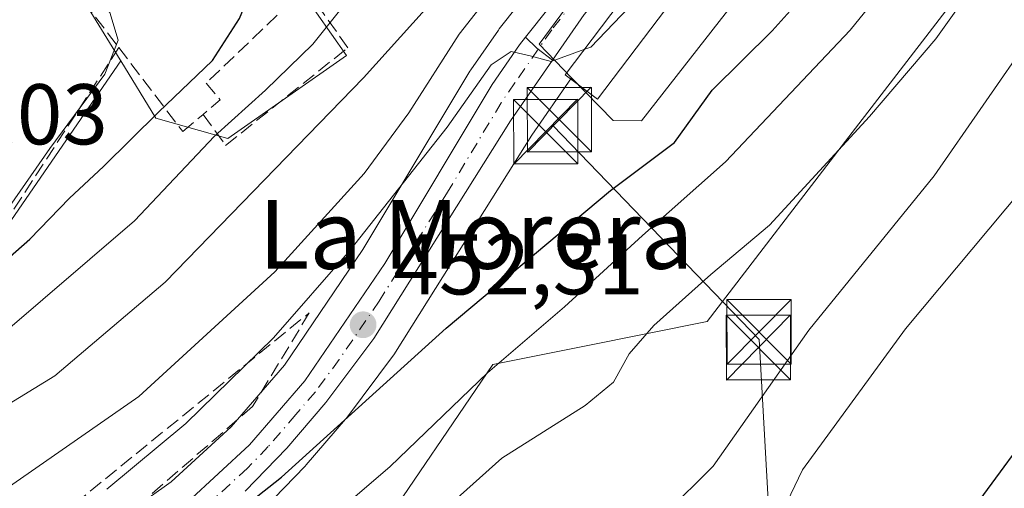
# Model space of a CAD drawing. Units: metres. Extents: x 638426 to 641892, y 4715933 to 4718316.
# Drawn here: x 640324 to 640439, y 4716778 to 4716833 of the extents above; entities that cross this region are included whole.
import ezdxf
from ezdxf.enums import TextEntityAlignment as Align

# ---------------------------------------------------------------- set-up
doc = ezdxf.new("R2010")
doc.units = ezdxf.units.M
doc.header["$MEASUREMENT"] = 0
doc.linetypes.add('DGN Style 3', pattern=[2.307223458686699, 1.648016756204785, -0.6592067024819142])
doc.linetypes.add('DGN Style 4', pattern=[2.6384748266838614, 1.318413404963828, -0.6592067024819142, 0.001648016756204785, -0.6592067024819142])
for name, color, linetype, lineweight in [('Arbolado forestal CxS', 92, 'Continuous', 0), ('Carretera de calzada única Cxs', 7, 'Continuous', 13), ('Carretera de calzada única eje', 7, 'DGN Style 4', 0), ('Cultivos leñosos CxS', 92, 'Continuous', 0), ('Curva de nivel maestra', 30, 'Continuous', 30), ('Curva de nivel normal', 30, 'Continuous', 0), ('Edificación Cxs', 1, 'Continuous', 13), ('Muro lineal', 1, 'DGN Style 3', 13), ('Núcleo urbano CxS', 7, 'Continuous', 0), ('Obra de contención lineal', 1, 'DGN Style 3', 13), ('Punto de cota en terreno', 7, 'Continuous', 0), ('Recinto industrial CxS', 135, 'Continuous', 0), ('Rótulo de punto de cota en terreno', 7, 'Continuous', 0), ('Talud superficial', 30, 'DGN Style 3', 0), ('Tendido', 6, 'Continuous', 0), ('Texto cartográfico', 7, 'Continuous', 0), ('Torre de tendido puntual', 7, 'Continuous', 0)]:
    doc.layers.add(name, color=color, linetype=linetype, lineweight=lineweight)
doc.styles.add('Style-Arial', font='txt')

# ---------------------------------------------------------------- blocks, each defined once
blk = doc.blocks.new('*U19')
at = {"layer": 'Arbolado forestal CxS', "color": 92, "linetype": 'Continuous', "lineweight": 0}
for points in [[(640352.7654999997, 4716775.7235, 450.061400000006), (640357.6255000001, 4716780.7435, 450.5632999999943), (640357.7443000004, 4716780.873500001, 450.562699999995), (640362.3163000002, 4716786.187700001, 451.0329000000056), (640362.4367000004, 4716786.3389, 451.070000000007), (640367.9967, 4716793.808900001, 451.8006000000024), (640368.1293000003, 4716794.0023, 451.8081999999995), (640384.0141000003, 4716819.2465, 454.3873000000021), (640388.6441000003, 4716825.932499999, 454.8487000000023), (640393.4748999998, 4716820.954500001, 453.4836000000069), (640396.7763, 4716820.905099999, 452.9799000000058), (640407.5116999998, 4716834.6187, 453.0852000000014), (640416.6583000004, 4716846.308700001, 453.2633999999962), (640409.8887, 4716851.608899999, 456.3237999999984), (640411.1102999998, 4716853.022500001, 456.5338999999949), (640423.0129000006, 4716867.2773, 458.5528999999952), (640423.0721000005, 4716867.350500001, 458.5586000000039), (640427.6920999996, 4716873.250499999, 459.1882999999943), (640427.9281000001, 4716873.600099999, 459.1298999999999), (640428.0088999998, 4716873.749700001, 459.1143000000012), (640429.8344999999, 4716877.371300001, 459.2348000000056), (640431.8334999997, 4716879.925100001, 459.3904000000039), (640436.5277000006, 4716885.929500001, 457.3775000000023), (640448.7955, 4716894.5397, 455.6288999999961)], [(640439.0833000002, 4716842.704100001, 441.945000000007), (640433.6420999998, 4716835.613100001, 442.180600000007), (640420.9228999997, 4716819.0393, 441.5816999999952), (640404.4445000002, 4716797.566500001, 439.5280000000057), (640390.1562999999, 4716794.703700001, 443.641300000003), (640379.4502999998, 4716792.557700001, 446.5240999999951), (640365.6858999999, 4716772.3299, 443.5216999999975)], [(640392.4018999999, 4716846.937100001, 459.7170999999944), (640380.2219000002, 4716831.6171, 458.7820999999968), (640380.1073000003, 4716831.463300001, 458.7832999999956), (640376.9073000001, 4716826.863299999, 457.6144000000059), (640376.7972999997, 4716826.693299999, 457.616399999999), (640364.3421, 4716805.9277, 456.760500000004), (640355.1876999997, 4716792.4915, 454.1094000000012), (640348.9833000004, 4716785.3125, 453.6227999999974), (640341.9989, 4716778.896500001, 453.2007000000012), (640326.0966999996, 4716767.592700001, 451.7118000000046)], [(640319.9725000003, 4716804.446900001, 477.7957000000025), (640336.1355, 4716827.892700001, 480.9505000000063), (640340.2191000005, 4716821.2327, 477.2862000000023), (640348.5954999998, 4716818.865300001, 471.4904999999999), (640362.4234999996, 4716828.5239, 469.1043999999966), (640357.1969, 4716836.011499999, 474.1113999999943)]]:
    blk.add_polyline3d(points, dxfattribs=at)
blk = doc.blocks.new('5PATER')
at = {"layer": 'Cultivos leñosos CxS', "linetype": 'Continuous', "lineweight": 0}
h = blk.add_hatch(color=51, dxfattribs=at)
edge = h.paths.add_edge_path()
edge.add_ellipse((0, 0), major_axis=(-0.1095731443231308, -0.1110710700762829), ratio=0.9994222409660322, start_angle=0, end_angle=360)
blk = doc.blocks.new('5TTEND')
at = {"layer": 'Recinto industrial CxS', "color": 7, "linetype": 'Continuous', "lineweight": 0}
for p, q in [((-0.375, 0.3754), (0.375, -0.3746)), ((0.3720000000000001, 0.3784000000000001), (-0.3720000000000001, -0.3776))]:
    blk.add_line(p, q, dxfattribs=at)
at = {"layer": 'Recinto industrial CxS', "color": 7, "linetype": 'Continuous', "lineweight": 0, "flags": 128}
blk.add_lwpolyline([(-0.375, -0.3746), (0.375, -0.3746), (0.375, 0.3754), (-0.375, 0.3754), (-0.3720000000000001, -0.3776)], dxfattribs=at)

msp = doc.modelspace()

# ---------------------------------------------------------------- linework, layer by layer
at = {"layer": 'Arbolado forestal CxS', "color": 92, "linetype": 'Continuous', "lineweight": 0}
for points in [[(640388.6441000003, 4716825.932499999, 454.8487000000023), (640393.4748999998, 4716820.954500001, 453.4836000000069), (640396.7763, 4716820.905099999, 452.9799000000058), (640407.5116999998, 4716834.6187, 453.0852000000014), (640416.6583000004, 4716846.308700001, 453.2633999999962), (640409.8887, 4716851.608899999, 456.3237999999984), (640411.1102999998, 4716853.022500001, 456.5338999999949), (640423.0129000006, 4716867.2773, 458.5528999999952), (640423.0721000005, 4716867.350500001, 458.5586000000039), (640427.6920999996, 4716873.250499999, 459.1882999999943), (640427.9281000001, 4716873.600099999, 459.1298999999999), (640428.0088999998, 4716873.749700001, 459.1143000000012), (640429.8344999999, 4716877.371300001, 459.2348000000056), (640431.8334999997, 4716879.925100001, 459.3904000000039), (640436.5277000006, 4716885.929500001, 457.3775000000023), (640448.7955, 4716894.5397, 455.6288999999961)], [(640336.1355, 4716827.892700001, 480.9505000000063), (640340.2191000005, 4716821.2327, 477.2862000000023), (640348.5954999998, 4716818.865300001, 471.4904999999999), (640362.4234999996, 4716828.5239, 469.1043999999966), (640357.1969, 4716836.011499999, 474.1113999999943), (640359.2159000002, 4716837.420499999, 473.6962000000058), (640356.0214999998, 4716841.995300001, 475.5234000000055), (640367.2194999997, 4716853.6051, 472.3454000000056), (640368.9483000003, 4716855.397500001, 472.042300000001), (640373.2329000002, 4716851.269099999, 471.3459000000003), (640382.7763, 4716846.005700001, 466.9833999999974), (640393.7373000003, 4716857.2247, 461.4480999999942), (640397.8958999999, 4716853.163100001, 459.7231000000029)], [(640397.8958999999, 4716853.163100001, 459.7231000000029), (640392.5016999999, 4716847.056100001, 459.6860000000015), (640392.4518999998, 4716846.998500001, 459.7021999999997), (640392.4018999999, 4716846.937100001, 459.7170999999944), (640380.2219000002, 4716831.6171, 458.7820999999968), (640380.1073000003, 4716831.463300001, 458.7832999999956), (640376.9073000001, 4716826.863299999, 457.6144000000059), (640376.7972999997, 4716826.693299999, 457.616399999999), (640364.3421, 4716805.9277, 456.760500000004), (640355.1876999997, 4716792.4915, 454.1094000000012), (640348.9833000004, 4716785.3125, 453.6227999999974), (640341.9989, 4716778.896500001, 453.2007000000012), (640326.0966999996, 4716767.592700001, 451.7118000000046)], [(640439.0833000002, 4716842.704100001, 441.945000000007), (640433.6420999998, 4716835.613100001, 442.180600000007), (640420.9228999997, 4716819.0393, 441.5816999999952), (640404.4445000002, 4716797.566500001, 439.5280000000057), (640390.1562999999, 4716794.703700001, 443.641300000003), (640379.4502999998, 4716792.557700001, 446.5240999999951), (640365.6858999999, 4716772.3299, 443.5216999999975), (640346.2017000001, 4716757.8709, 442.9094000000041), (640321.6234999998, 4716745.276900001, 443.3687000000064), (640298.8148999996, 4716735.6281, 444.1337000000058), (640282.8356999997, 4716725.0558, 442.5374000000011)], [(640168.4250999996, 4716820.5109, 496.0060999999987), (640178.4151, 4716817.2093, 491.920499999993), (640190.1174999997, 4716824.8529, 496.7255000000005), (640194.6228999998, 4716827.793500001, 497.4146000000038), (640205.8788999999, 4716825.090500001, 496.4940999999963), (640224.7244999995, 4716821.3671, 499.0543000000035), (640226.8054999998, 4716815.133099999, 497.0617000000057), (640230.6639, 4716812.016100001, 496.4241999999941), (640237.4835000001, 4716806.507099999, 493.8974000000017), (640251.1722999997, 4716805.573100001, 495.1594000000041), (640274.7163000006, 4716814.9243, 495.0969000000041), (640275.9693, 4716809.832900001, 491.581600000005), (640279.7253000002, 4716807.4123, 489.2382000000071), (640285.7342999997, 4716805.990900001, 488.3769999999931), (640287.6756999996, 4716806.019900001, 488.3965000000026), (640289.7030999997, 4716797.5779, 484.7358999999997), (640298.0957000004, 4716792.998299999, 478.858699999997), (640319.9725000003, 4716804.446900001, 477.7957000000025), (640336.1355, 4716827.892700001, 480.9505000000063)], [(640388.6441000003, 4716825.932499999, 454.8487000000023), (640384.0141000003, 4716819.2465, 454.3873000000021), (640368.1293000003, 4716794.0023, 451.8081999999995), (640367.9967, 4716793.808900001, 451.8006000000024), (640362.4367000004, 4716786.3389, 451.070000000007), (640362.3163000002, 4716786.187700001, 451.0329000000056), (640357.7443000004, 4716780.873500001, 450.562699999995), (640357.6255000001, 4716780.7435, 450.5632999999943), (640352.7654999997, 4716775.7235, 450.061400000006), (640352.5290999999, 4716775.504100001, 450.0507000000071), (640342.8494999995, 4716767.5163, 449.2691999999952), (640342.6353000002, 4716767.354900001, 449.2482000000019), (640327.5953000003, 4716757.0549, 447.8132999999943), (640327.4722999996, 4716756.975099999, 447.8059999999969), (640319.4927000003, 4716752.065300001, 447.3399000000064), (640311.5263, 4716747.159499999, 446.7863999999972), (640280.6196999997, 4716729.0077, 444.8687999999966)]]:
    msp.add_polyline3d(points, dxfattribs=at)
at = {"layer": 'Carretera de calzada única Cxs', "color": 7, "linetype": 'Continuous', "lineweight": 13, "extrusion": (-0.3420440254168493, -0.6754135484347189, 0.6533164801743941), "elevation": -3404551.613676643, "flags": 128}
msp.add_lwpolyline([(-1559719.61137801, 2938517.527564863), (-1559717.890844347, 2938516.715370639), (-1559715.610591223, 2938516.082944887)], dxfattribs=at)
msp.add_lwpolyline([(-1559719.61137801, 2938517.527564863), (-1559717.890844347, 2938516.715370639), (-1559715.610591223, 2938516.082944887)], dxfattribs=at)
at = {"layer": 'Carretera de calzada única Cxs', "color": 7, "linetype": 'Continuous', "lineweight": 13}
msp.add_polyline3d([(640386.4187000003, 4716827.988399999, 456.5380000000005), (640384.5711000003, 4716829.3872, 457.0167999999976), (640383.2758999999, 4716830.637900001, 457.6316999999981), (640394.7500999998, 4716845.0701, 458.5893999999971), (640407.0100999996, 4716858.950099999, 457.854800000001), (640417.9801000003, 4716872.0701, 459.5463000000018), (640419.2500999998, 4716874.030099999, 459.8028000000049), (640424.6501000002, 4716882.4301, 460.0807000000059), (640425.6501000002, 4716885.620100001, 460.2853000000032), (640425.7401000002, 4716888.940099999, 460.7397999999957), (640428.0100999996, 4716889.380100001, 461.0056999999942), (640430.3000999996, 4716889.800100001, 462.5546000000032), (640428.4101, 4716881.210100001, 459.8641999999964), (640425.3300999999, 4716875.100099999, 459.4275999999954), (640420.7100999998, 4716869.200099999, 458.9349999999977), (640408.8201000001, 4716854.960100001, 459.4578000000038), (640390.0900999998, 4716833.290100001, 457.3564999999944)], close=True, dxfattribs=at)
for points in [[(640430.3000999996, 4716889.800100001, 462.5546000000032), (640428.4101, 4716881.210100001, 459.8641999999964), (640425.3300999999, 4716875.100099999, 459.4275999999954), (640420.7100999998, 4716869.200099999, 458.9349999999977), (640408.8201000001, 4716854.960100001, 459.4578000000038), (640390.0900999998, 4716833.290100001, 457.3564999999944), (640386.4187000003, 4716827.988399999, 456.5380000000005)], [(640383.2758999999, 4716830.637900001, 457.6316999999981), (640394.7500999998, 4716845.0701, 458.5893999999971), (640407.0100999996, 4716858.950099999, 457.854800000001), (640417.9801000003, 4716872.0701, 459.5463000000018), (640419.2500999998, 4716874.030099999, 459.8028000000049), (640424.6501000002, 4716882.4301, 460.0807000000059), (640425.6501000002, 4716885.620100001, 460.2853000000032), (640425.7401000002, 4716888.940099999, 460.7397999999957)], [(640343.8901000004, 4716776.5601, 451.4063000000024), (640351.1401000004, 4716783.220100001, 451.9373000000051), (640357.5701000001, 4716790.6601, 452.6741000000038), (640366.8701, 4716804.3101, 454.4689999999973), (640379.3701, 4716825.1501, 457.796199999997), (640382.5701000001, 4716829.7501, 457.6523000000016), (640383.2758999999, 4716830.637900001, 457.6316999999981), (640384.5711000003, 4716829.3872, 457.0167999999976), (640386.4187000003, 4716827.988399999, 456.5380000000005), (640381.5100999996, 4716820.9001, 455.0647999999928), (640365.5900999998, 4716795.600099999, 452.8778000000021), (640360.0301000001, 4716788.130100001, 451.8647999999957), (640355.4700999996, 4716782.8301, 451.3595999999961), (640350.6101000002, 4716777.8101, 451.0804999999964)], [(640343.8901000004, 4716776.5601, 451.4063000000024), (640351.1401000004, 4716783.220100001, 451.9373000000051), (640357.5701000001, 4716790.6601, 452.6741000000038), (640366.8701, 4716804.3101, 454.4689999999973), (640379.3701, 4716825.1501, 457.796199999997), (640382.5701000001, 4716829.7501, 457.6523000000016), (640383.2758999999, 4716830.637900001, 457.6316999999981)], [(640386.4187000003, 4716827.988399999, 456.5380000000005), (640381.5100999996, 4716820.9001, 455.0647999999928), (640365.5900999998, 4716795.600099999, 452.8778000000021), (640360.0301000001, 4716788.130100001, 451.8647999999957), (640355.4700999996, 4716782.8301, 451.3595999999961), (640350.6101000002, 4716777.8101, 451.0804999999964)]]:
    msp.add_polyline3d(points, dxfattribs=at)
at = {"layer": 'Carretera de calzada única eje', "color": 7, "linetype": 'DGN Style 4', "lineweight": 0}
for points in [[(640428.0100999996, 4716889.380100001, 461.0056999999942), (640427.9700999996, 4716887.710100001, 460.8150000000023), (640427.0301000001, 4716883.4101, 459.9847000000009), (640426.5301000001, 4716881.8201, 459.8729000000022), (640424.9901000002, 4716878.7601, 459.7562999999937), (640421.6501000002, 4716873.5801, 459.3644999999961), (640421.0500999996, 4716872.8201, 459.3242999999929), (640419.3400999998, 4716870.630100001, 459.1766999999964), (640417.4001000002, 4716868.3101, 458.7658999999985), (640411.4600999998, 4716861.190099999, 459.0647999999928), (640407.9101, 4716856.950099999, 458.3276999999944), (640401.7801000001, 4716850.0101, 458.3564000000042), (640392.4200999998, 4716839.1801, 456.8671000000032), (640386.3300999999, 4716831.520099999, 456.5255000000034), (640384.7569000004, 4716829.2465, 456.9517999999953)], [(640384.7569000004, 4716829.2465, 456.9517999999953), (640382.0401, 4716825.3201, 456.4700000000012), (640380.4401000004, 4716823.020099999, 455.9125000000058), (640374.1901000004, 4716812.600099999, 454.5464000000065), (640366.2301000003, 4716799.950099999, 453.6753999999929), (640361.5800999999, 4716793.130100001, 452.7262000000047), (640358.8000999996, 4716789.390100001, 452.2508999999991), (640356.5201000003, 4716786.7401, 451.9263000000064), (640353.3101000005, 4716783.020099999, 451.5363999999972), (640350.8800999997, 4716780.5101, 451.4467000000004), (640347.2500999998, 4716777.1801, 451.0997999999963), (640342.4101, 4716773.190099999, 451.0587999999989), (640334.3400999998, 4716767.450099999, 453.9388999999938), (640326.8201000001, 4716762.300100001, 450.3635999999969), (640322.8300999999, 4716759.850099999, 450.7648000000045), (640321.1653000005, 4716758.822699999, 450.7210000000051)]]:
    msp.add_polyline3d(points, dxfattribs=at)
at = {"layer": 'Cultivos leñosos CxS', "color": 92, "linetype": 'Continuous', "lineweight": 0}
for points in [[(640365.6858999999, 4716772.3299, 443.5216999999975), (640379.4502999998, 4716792.557700001, 446.5240999999951), (640390.1562999999, 4716794.703700001, 443.641300000003), (640404.4445000002, 4716797.566500001, 439.5280000000057), (640420.9228999997, 4716819.0393, 441.5816999999952), (640433.6420999998, 4716835.613100001, 442.180600000007), (640439.0833000002, 4716842.704100001, 441.945000000007), (640462.2973999997, 4716842.842300001, 431.2465999999986), (640469.2543000003, 4716835.882099999, 426.5414000000019), (640474.6655000001, 4716845.9351, 426.4907999999996), (640480.8497000001, 4716855.9891, 426.2994000000036), (640489.9128999999, 4716865.596899999, 425.4409000000014), (640496.8649000004, 4716871.986099999, 424.7838000000047), (640503.8419000005, 4716873.293099999, 423.7706000000035), (640509.5560999997, 4716873.323100001, 422.8901000000042), (640518.7287, 4716868.363100001, 421.0427999999956), (640504.0399000002, 4716824.282299999, 419.2081999999937), (640497.8356999997, 4716802.100299999, 417.2642999999953), (640482.0513000004, 4716784.228499999, 417.1178000000073), (640468.7871000003, 4716770.181500001, 417.0913)], [(640439.0833000002, 4716842.704100001, 441.945000000007), (640433.6420999998, 4716835.613100001, 442.180600000007), (640420.9228999997, 4716819.0393, 441.5816999999952), (640404.4445000002, 4716797.566500001, 439.5280000000057), (640390.1562999999, 4716794.703700001, 443.641300000003), (640379.4502999998, 4716792.557700001, 446.5240999999951), (640365.6858999999, 4716772.3299, 443.5216999999975), (640346.2017000001, 4716757.8709, 442.9094000000041), (640321.6234999998, 4716745.276900001, 443.3687000000064), (640298.8148999996, 4716735.6281, 444.1337000000058), (640282.8356999997, 4716725.0558, 442.5374000000011)]]:
    msp.add_polyline3d(points, dxfattribs=at)
at = {"layer": 'Curva de nivel maestra', "color": 30, "linetype": 'Continuous', "lineweight": 30, "flags": 128}
for points, elevation in [([(640434.6900000004, 4716774.8201), (640444.2800000003, 4716787.8201), (640452.3099999997, 4716803.5701), (640454.1399999997, 4716810.170100001), (640456.0999999996, 4716814.5701), (640463.2699999996, 4716826.4801), (640469.7699999996, 4716835.4801), (640475.8499999996, 4716846.8201), (640479.3899999997, 4716854.1501), (640484.7300000006, 4716861.8201), (640492.8600000005, 4716874.130100001), (640497.5999999996, 4716879.5601), (640501, 4716881.0701), (640502.2800000003, 4716883.970100001), (640502.9400000004, 4716892.8201), (640503.4800000006, 4716897.8201), (640499.54, 4716932.920100001), (640494.0899999999, 4716956.380100001), (640489.4000000004, 4716969.020099999), (640485.6500000004, 4716976.4101), (640484.7790999999, 4716979.385600001)], 425), ([(640345.8300000001, 4716772.360099999), (640354.8399999999, 4716779.440099999), (640374.0300000003, 4716796.8101), (640393.1600000003, 4716812.800100001), (640400.6399999997, 4716818.4001), (640404.9900000002, 4716824.4801), (640412.0099999999, 4716831.390100001), (640416.54, 4716836.450099999), (640423.1299999999, 4716844.770099999), (640429.5300000003, 4716857.6801), (640441.9400000004, 4716874.870100001)], 450), ([(640206.6600000003, 4716795.1501), (640221.0499999998, 4716794.6801), (640244.6699999999, 4716791.270099999), (640257.4199999999, 4716787.5001), (640263.54, 4716785.840100001), (640271.3399999999, 4716785.720100001), (640288.0300000003, 4716787.3201), (640300.2300000006, 4716789.8201), (640307.2800000003, 4716792.780099999), (640316.0199999996, 4716798.8201), (640325.54, 4716807.1501), (640330.1500000004, 4716811.9301), (640334.1299999999, 4716815.600099999), (640340.54, 4716821.9301), (640346.8300000001, 4716827.9301), (640349.9800000006, 4716832.8301), (640351.8099999997, 4716837.370100001), (640352.2693999996, 4716838.301200001)], 475)]:
    msp.add_lwpolyline(points, dxfattribs=dict(at, elevation=elevation))
at = {"layer": 'Curva de nivel normal', "color": 30, "linetype": 'Continuous', "lineweight": 0, "flags": 128}
for points, elevation in [([(640321.7400000002, 4716777.4001), (640338.25, 4716788.8301), (640354.0599999997, 4716803.350099999), (640364.5, 4716814.790100001), (640369.6900000004, 4716821.8301), (640375.5599999997, 4716831.0001), (640384.5599999997, 4716842.4801), (640390.0199999996, 4716848.110099999), (640394.8899999997, 4716851.670100001), (640398.2000000002, 4716854.620100001), (640404.2000000002, 4716860.270099999), (640412.6799999997, 4716870.590100001), (640417.9000000004, 4716875.920100001), (640419.8899999997, 4716878.690099999), (640420.1200000001, 4716880.7401), (640420.4000000004, 4716882.600099999), (640423.3899999997, 4716886.270099999), (640424.3799999999, 4716890.620100001), (640425.4199999999, 4716893.790100001), (640427.5800000001, 4716895.0101), (640429.9400000004, 4716894.940099999), (640430.4732999997, 4716895.089299999)], 460), ([(640356, 4716770.850099999), (640367.5199999996, 4716780.700099999), (640378.8600000005, 4716791.610099999), (640387.8099999997, 4716799.2601), (640396.8799999999, 4716807.5701), (640406.5599999997, 4716816.1501), (640421.0800000001, 4716831.4801), (640431.6399999997, 4716844.4901), (640436.2699999996, 4716851.840100001), (640442.7000000002, 4716863.960100001)], 445), ([(640299.1799999997, 4716776.470100001), (640314.1600000003, 4716782.520099999), (640328.4600000001, 4716791.2501), (640341.3200000003, 4716802.1601), (640364.4000000004, 4716825.9101), (640377.3499999996, 4716840.270099999), (640383.0800000001, 4716845.840100001), (640392.0599999997, 4716854.880100001), (640395.2866000002, 4716859.459200001)], 465), ([(640136.0599999997, 4716775.610099999), (640155.8899999997, 4716781.5001), (640169.5599999997, 4716783.9001), (640182.4900000002, 4716786.0001), (640191.6900000004, 4716786.710100001), (640201.0800000001, 4716787.920100001), (640217.7000000002, 4716788.8201), (640234.7300000006, 4716787.460100001), (640244.6799999997, 4716784.920100001), (640257.3899999997, 4716780.2501), (640269.6200000001, 4716778.470100001), (640280.1900000004, 4716778.8101), (640291.3499999996, 4716780.9101), (640305.2100000001, 4716785.1801), (640310.79, 4716788.0701), (640321.8300000001, 4716795.6601), (640337.7199999997, 4716809.270099999), (640347.04, 4716819.130100001), (640353.0099999999, 4716824.4801), (640358.5099999999, 4716829.8201), (640362.2300000006, 4716834.4801), (640367.8099999997, 4716840.4801), (640373.4299999997, 4716848.140100001), (640376.4340000004, 4716854.959200001)], 470), ([(640366.4199999999, 4716769.050100001), (640380.5300000003, 4716781.6601), (640390.2000000002, 4716787.800100001), (640393.5, 4716790.5001), (640395.3300000001, 4716793.8201), (640398.2199999997, 4716797.120100001), (640404.8399999999, 4716803.020099999), (640411.7000000002, 4716808.770099999), (640423.3499999996, 4716821.420100001), (640431.0700000003, 4716830.470100001), (640445.1299999999, 4716850.210100001)], 440), ([(640410.6218999998, 4716850.703600001), (640410.1500000004, 4716850.3301), (640406.7400000002, 4716845.0701), (640400.6799999997, 4716839.640100001), (640394.4000000004, 4716833.1601), (640390.8600000005, 4716829.5001), (640390.1628999999, 4716829.244000001)], 455), ([(640313.6865999997, 4716804.558900001), (640318.8600000005, 4716806.8301), (640322.2000000002, 4716809.540100001), (640327.8600000005, 4716817.6801), (640334.29, 4716826.340100001), (640335.8200000003, 4716830.3201), (640334.8700000001, 4716833.530099999), (640333.0899999999, 4716835.920100001), (640332.7599999999, 4716837.5101), (640333.4864999996, 4716839.259400001)], 480), ([(640399.5899999999, 4716775.210100001), (640405.1100000005, 4716780.7301), (640416.2599999999, 4716796.5701), (640430.8600000005, 4716814.520099999), (640442.2800000003, 4716830.950099999)], 435), ([(640334.5300000003, 4716778.0701), (640343.7000000002, 4716785.690099999), (640353.9100000003, 4716795.6601), (640362.8200000003, 4716805.8201), (640374.1600000003, 4716820.1801), (640379.2699999996, 4716827.450099999), (640381.5999999996, 4716829.0001), (640383.7999999998, 4716828.460100001), (640386.2599999999, 4716827.8101), (640390.1628999999, 4716829.244000001)], 455), ([(640441.2000000002, 4716813.0601), (640427.5099999999, 4716796.700099999), (640415.5300000003, 4716780.3201), (640411.4400000004, 4716771.8201)], 430)]:
    msp.add_lwpolyline(points, dxfattribs=dict(at, elevation=elevation))
at = {"layer": 'Edificación Cxs', "color": 1, "linetype": 'Continuous', "lineweight": 13, "elevation": 460.3249000000068, "flags": 128}
msp.add_lwpolyline([(640416.6201, 4716846.040100001), (640408.1901000004, 4716834.9301), (640403.2301000003, 4716838.700099999), (640391.6401000004, 4716823.420100001), (640387.9001000002, 4716826.2501), (640407.9600999998, 4716852.790100001), (640408.5301000001, 4716852.3301)], close=True, dxfattribs=at)
at = {"layer": 'Edificación Cxs', "color": 1, "linetype": 'Continuous', "lineweight": 13}
msp.add_polyline3d([(640416.6201, 4716846.040100001, 458.5907000000007), (640408.1901000004, 4716834.9301, 457.9554999999964), (640403.2301000003, 4716838.700099999, 460.3249000000069), (640391.6401000004, 4716823.420100001, 455.4974999999977), (640387.9001000002, 4716826.2501, 456.2504000000045), (640407.9600999998, 4716852.790100001, 459.4608000000007), (640408.5301000001, 4716852.3301, 459.9838000000018), (640410.5897000004, 4716850.729599999, 461.2284999999974)], dxfattribs=at)
at = {"layer": 'Muro lineal', "color": 1, "linetype": 'DGN Style 3', "lineweight": 13, "extrusion": (0.07955352172740236, 0.07591874875965512, 0.993935400701442), "elevation": 409511.3500561123, "flags": 128}
msp.add_lwpolyline([(2970255.978129095, -3697091.219685702), (2970255.978129095, -3697075.087358653)], dxfattribs=at)
at = {"layer": 'Muro lineal', "color": 1, "linetype": 'DGN Style 3', "lineweight": 13}
msp.add_polyline3d([(640330.3800999997, 4716836.6501, 484.4223000000056), (640335.9200999998, 4716829.4301, 484.1900000000023), (640343.3501000004, 4716819.670100001, 477.2271000000038), (640345.7301000003, 4716821.670100001, 476.2226999999984), (640348.3501000004, 4716818.0601, 473.9428999999946), (640362.5701000001, 4716829.4101, 470.9720999999991), (640357.6700999998, 4716836.380100001, 475.2081000000035)], dxfattribs=at)
at = {"layer": 'Núcleo urbano CxS', "color": 7, "linetype": 'Continuous', "lineweight": 0}
for points in [[(640388.6441000003, 4716825.932499999, 454.8487000000023), (640393.4748999998, 4716820.954500001, 453.4836000000069), (640396.7763, 4716820.905099999, 452.9799000000058), (640407.5116999998, 4716834.6187, 453.0852000000014), (640416.6583000004, 4716846.308700001, 453.2633999999962), (640409.8887, 4716851.608899999, 456.3237999999984), (640411.1102999998, 4716853.022500001, 456.5338999999949), (640423.0129000006, 4716867.2773, 458.5528999999952), (640423.0721000005, 4716867.350500001, 458.5586000000039), (640427.6920999996, 4716873.250499999, 459.1882999999943), (640427.9281000001, 4716873.600099999, 459.1298999999999), (640428.0088999998, 4716873.749700001, 459.1143000000012), (640429.8344999999, 4716877.371300001, 459.2348000000056), (640431.8334999997, 4716879.925100001, 459.3904000000039), (640436.5277000006, 4716885.929500001, 457.3775000000023), (640448.7955, 4716894.5397, 455.6288999999961)], [(640323.1344999997, 4716890.373500001, 485.6946000000025), (640324.8219, 4716888.948100001, 485.4976000000024), (640327.8859000001, 4716882.4639, 485.8175000000047), (640331.5355000002, 4716875.754899999, 484.7168999999994), (640334.0708999997, 4716869.229900001, 483.7866999999969), (640338.1709000003, 4716854.3859, 481.3613999999943), (640327.1074999999, 4716844.567700001, 484.0629000000045), (640326.3375000004, 4716843.8837, 484.0963000000047), (640336.0701000001, 4716827.999100001, 480.9863000000041), (640336.1355, 4716827.892700001, 480.9505000000063), (640319.9725000003, 4716804.446900001, 477.7957000000025)], [(640323.1344999997, 4716890.373500001, 485.6946000000025), (640324.8219, 4716888.948100001, 485.4976000000024), (640327.8859000001, 4716882.4639, 485.8175000000047), (640331.5355000002, 4716875.754899999, 484.7168999999994), (640334.0708999997, 4716869.229900001, 483.7866999999969), (640338.1709000003, 4716854.3859, 481.3613999999943), (640327.1074999999, 4716844.567700001, 484.0629000000045), (640326.3375000004, 4716843.8837, 484.0963000000047), (640336.0701000001, 4716827.999100001, 480.9863000000041), (640336.1355, 4716827.892700001, 480.9505000000063)], [(640336.1355, 4716827.892700001, 480.9505000000063), (640340.2191000005, 4716821.2327, 477.2862000000023), (640348.5954999998, 4716818.865300001, 471.4904999999999), (640362.4234999996, 4716828.5239, 469.1043999999966), (640357.1969, 4716836.011499999, 474.1113999999943), (640359.2159000002, 4716837.420499999, 473.6962000000058), (640356.0214999998, 4716841.995300001, 475.5234000000055), (640367.2194999997, 4716853.6051, 472.3454000000056), (640368.9483000003, 4716855.397500001, 472.042300000001), (640373.2329000002, 4716851.269099999, 471.3459000000003), (640382.7763, 4716846.005700001, 466.9833999999974), (640393.7373000003, 4716857.2247, 461.4480999999942), (640397.8958999999, 4716853.163100001, 459.7231000000029)], [(640397.8958999999, 4716853.163100001, 459.7231000000029), (640392.5016999999, 4716847.056100001, 459.6860000000015), (640392.4518999998, 4716846.998500001, 459.7021999999997), (640392.4018999999, 4716846.937100001, 459.7170999999944), (640380.2219000002, 4716831.6171, 458.7820999999968), (640380.1073000003, 4716831.463300001, 458.7832999999956), (640376.9073000001, 4716826.863299999, 457.6144000000059), (640376.7972999997, 4716826.693299999, 457.616399999999), (640364.3421, 4716805.9277, 456.760500000004), (640355.1876999997, 4716792.4915, 454.1094000000012), (640348.9833000004, 4716785.3125, 453.6227999999974), (640341.9989, 4716778.896500001, 453.2007000000012), (640326.0966999996, 4716767.592700001, 451.7118000000046)], [(640397.8958999999, 4716853.163100001, 459.7231000000029), (640400.5733000003, 4716850.5481, 457.8742999999959), (640400.4666999998, 4716849.8477, 457.7265999999945), (640389.2357000001, 4716835.827099999, 456.155700000003), (640384.8652999997, 4716829.826500001, 455.834799999997), (640388.6441000003, 4716825.932499999, 454.8487000000023)], [(640397.8958999999, 4716853.163100001, 459.7231000000029), (640400.5733000003, 4716850.5481, 457.8742999999959), (640400.4666999998, 4716849.8477, 457.7265999999945), (640389.2357000001, 4716835.827099999, 456.155700000003), (640384.8652999997, 4716829.826500001, 455.834799999997), (640388.6441000003, 4716825.932499999, 454.8487000000023)], [(640326.0966999996, 4716767.592700001, 451.7118000000046), (640341.9989, 4716778.896500001, 453.2007000000012), (640348.9833000004, 4716785.3125, 453.6227999999974), (640355.1876999997, 4716792.4915, 454.1094000000012), (640364.3421, 4716805.9277, 456.760500000004), (640376.7972999997, 4716826.693299999, 457.616399999999), (640376.9073000001, 4716826.863299999, 457.6144000000059), (640380.1073000003, 4716831.463300001, 458.7832999999956), (640380.2219000002, 4716831.6171, 458.7820999999968), (640392.4018999999, 4716846.937100001, 459.7170999999944)], [(640357.1969, 4716836.011499999, 474.1113999999943), (640362.4234999996, 4716828.5239, 469.1043999999966), (640348.5954999998, 4716818.865300001, 471.4904999999999), (640340.2191000005, 4716821.2327, 477.2862000000023), (640336.1355, 4716827.892700001, 480.9505000000063), (640336.0701000001, 4716827.999100001, 480.9863000000041), (640326.3375000004, 4716843.8837, 484.0963000000047)], [(640389.2357000001, 4716835.827099999, 456.155700000003), (640384.8652999997, 4716829.826500001, 455.834799999997), (640388.6441000003, 4716825.932499999, 454.8487000000023), (640384.0141000003, 4716819.2465, 454.3873000000021), (640368.1293000003, 4716794.0023, 451.8081999999995), (640367.9967, 4716793.808900001, 451.8006000000024), (640362.4367000004, 4716786.3389, 451.070000000007), (640362.3163000002, 4716786.187700001, 451.0329000000056), (640357.7443000004, 4716780.873500001, 450.562699999995), (640357.6255000001, 4716780.7435, 450.5632999999943), (640352.7654999997, 4716775.7235, 450.061400000006)], [(640407.5116999998, 4716834.6187, 453.0852000000014), (640396.7763, 4716820.905099999, 452.9799000000058), (640393.4748999998, 4716820.954500001, 453.4836000000069), (640388.6441000003, 4716825.932499999, 454.8487000000023), (640384.8652999997, 4716829.826500001, 455.834799999997), (640389.2357000001, 4716835.827099999, 456.155700000003)], [(640168.4250999996, 4716820.5109, 496.0060999999987), (640178.4151, 4716817.2093, 491.920499999993), (640190.1174999997, 4716824.8529, 496.7255000000005), (640194.6228999998, 4716827.793500001, 497.4146000000038), (640205.8788999999, 4716825.090500001, 496.4940999999963), (640224.7244999995, 4716821.3671, 499.0543000000035), (640226.8054999998, 4716815.133099999, 497.0617000000057), (640230.6639, 4716812.016100001, 496.4241999999941), (640237.4835000001, 4716806.507099999, 493.8974000000017), (640251.1722999997, 4716805.573100001, 495.1594000000041), (640274.7163000006, 4716814.9243, 495.0969000000041), (640275.9693, 4716809.832900001, 491.581600000005), (640279.7253000002, 4716807.4123, 489.2382000000071), (640285.7342999997, 4716805.990900001, 488.3769999999931), (640287.6756999996, 4716806.019900001, 488.3965000000026), (640289.7030999997, 4716797.5779, 484.7358999999997), (640298.0957000004, 4716792.998299999, 478.858699999997), (640319.9725000003, 4716804.446900001, 477.7957000000025), (640336.1355, 4716827.892700001, 480.9505000000063)], [(640388.6441000003, 4716825.932499999, 454.8487000000023), (640384.0141000003, 4716819.2465, 454.3873000000021), (640368.1293000003, 4716794.0023, 451.8081999999995), (640367.9967, 4716793.808900001, 451.8006000000024), (640362.4367000004, 4716786.3389, 451.070000000007), (640362.3163000002, 4716786.187700001, 451.0329000000056), (640357.7443000004, 4716780.873500001, 450.562699999995), (640357.6255000001, 4716780.7435, 450.5632999999943), (640352.7654999997, 4716775.7235, 450.061400000006), (640352.5290999999, 4716775.504100001, 450.0507000000071), (640342.8494999995, 4716767.5163, 449.2691999999952), (640342.6353000002, 4716767.354900001, 449.2482000000019), (640327.5953000003, 4716757.0549, 447.8132999999943), (640327.4722999996, 4716756.975099999, 447.8059999999969), (640319.4927000003, 4716752.065300001, 447.3399000000064), (640311.5263, 4716747.159499999, 446.7863999999972), (640280.6196999997, 4716729.0077, 444.8687999999966)]]:
    msp.add_polyline3d(points, dxfattribs=at)
at = {"layer": 'Obra de contención lineal', "color": 1, "linetype": 'DGN Style 3', "lineweight": 13, "extrusion": (0.5584231684483356, -0.2190831654494698, 0.8001038254856442), "elevation": -675411.303237305, "flags": 128}
msp.add_lwpolyline([(4624856.552397485, 901668.32272723), (4624855.324754877, 901665.4920740146), (4624853.039672523, 901667.0567684246)], dxfattribs=at)
at = {"layer": 'Obra de contención lineal', "color": 1, "linetype": 'DGN Style 3', "lineweight": 13}
msp.add_polyline3d([(640335.9200999998, 4716829.4301, 484.1900000000023), (640321.2301000003, 4716806.850099999, 484.9618999999948), (640313.3701, 4716801.4101, 486.2639999999956), (640305.0500999996, 4716797.290100001, 485.2078000000038), (640300.3000999996, 4716795.610099999, 484.6812999999966)], dxfattribs=at)
at = {"layer": 'Talud superficial', "color": 30, "linetype": 'DGN Style 3', "lineweight": 0}
msp.add_polyline3d([(640281.0088999998, 4716741.327, 448.7844000000041), (640251.7326999997, 4716727.939099999, 447.0427000000054), (640278.7202000003, 4716750.957900001, 456.8819999999978), (640330.7851999998, 4716776.364399999, 457.2905000000028), (640358.0954, 4716798.583000001, 456.2562999999937), (640351.494, 4716787.6821, 453.312699999995), (640335.8306, 4716774.135399999, 453.2158000000054), (640315.0872999999, 4716760.5887, 451.1432000000059)], close=True, dxfattribs=at)
for points in [[(640358.0954, 4716798.583000001, 456.8839000000008), (640351.494, 4716787.6821, 453.4250000000029), (640335.8306, 4716774.135399999, 453.2715999999928), (640315.0872999999, 4716760.5887, 450.9686999999976), (640281.0088999998, 4716741.327, 448.6463999999978), (640251.7326999997, 4716727.939099999, 447.1134000000021)], [(640251.7326999997, 4716727.939099999, 447.1134000000021), (640278.7202000003, 4716750.957900001, 456.9545000000071), (640330.7851999998, 4716776.364399999, 457.3034000000043), (640358.0954, 4716798.583000001, 456.8839000000008)]]:
    msp.add_polyline3d(points, dxfattribs=at)
at = {"layer": 'Tendido', "color": 6, "linetype": 'Continuous', "lineweight": 0}
msp.add_polyline3d([(640386.4995999997, 4716820.334000001, 454.8604999999953), (640410.4709000001, 4716795.489600001, 439.6934999999939), (640415.8607999999, 4716699.167500001, 423.4079999999958), (640421.8771000003, 4716579.462200001, 411.8242000000027), (640426.4278999995, 4716488.872, 409.1722000000009), (640431.5078999996, 4716393.6218, 407.4888999999966), (640436.3762999997, 4716300.699899999, 407.0298000000039), (640441.5131999999, 4716208.511, 408.0464000000065)], dxfattribs=at)

# ---------------------------------------------------------------- block references
at = {"layer": 'Arbolado forestal CxS', "color": 92, "linetype": 'Continuous', "lineweight": 0}
msp.add_blockref('*U19', (0, 0), dxfattribs=at)
at = {"layer": 'Punto de cota en terreno', "color": 7, "linetype": 'Continuous', "lineweight": 0, "xscale": 10, "yscale": 10, "zscale": 10}
msp.add_blockref('5PATER', (640364.3600000005, 4716797.189999999, 452.3099999999977), dxfattribs=at)
at = {"layer": 'Torre de tendido puntual', "color": 7, "linetype": 'Continuous', "lineweight": 0, "xscale": 10, "yscale": 10, "zscale": 10}
for p in [(640387.2138999999, 4716821.048400001, 455.008799999996), (640385.6200000001, 4716819.66, 454.7339999999967), (640410.4709000001, 4716796.362700001, 439.9024000000064), (640410.3914999999, 4716794.5371, 439.4750000000058)]:
    msp.add_blockref('5TTEND', p, dxfattribs=at)

# ---------------------------------------------------------------- texts
at = {"layer": 'Rótulo de punto de cota en terreno', "color": 7, "linetype": 'Continuous', "lineweight": 0, "style": 'Style-Arial'}
for s, p in [('487,03', (640305.4778000005, 4716818.177800001)), ('452,31', (640367.8877999998, 4716800.717800001))]:
    msp.add_text(s, height=7.000000000000002, dxfattribs=at).set_placement(p)
at = {"layer": 'Texto cartográfico', "color": 7, "linetype": 'Continuous', "lineweight": 0, "style": 'Style-Arial'}
msp.add_text('La Morera', height=8, dxfattribs=at).set_placement((640377.4955658539, 4716807.700149999), align=Align.MIDDLE_CENTER)

doc.saveas('drawing.dxf')
